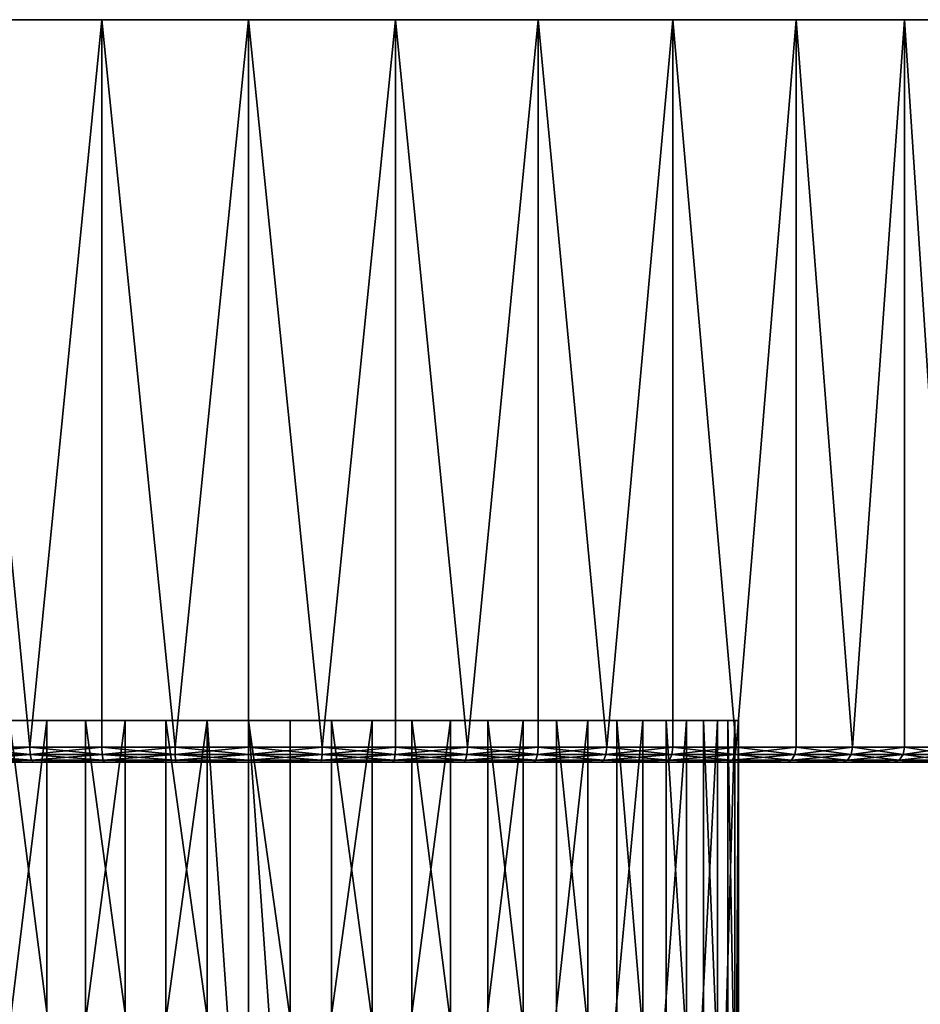
# Model space of a CAD drawing. Extents: x -164 to 115, y -22 to 81.
# Drawn here: x -83 to -52, y 47 to 81 of the extents above; entities that cross this region are included whole.
import ezdxf

# ---------------------------------------------------------------- set-up
doc = ezdxf.new("R2010")
doc.units = 0
doc.layers.add('L11', color=7, linetype='CONTINUOUS')
doc.layers.add('L8', color=7, linetype='CONTINUOUS')

msp = doc.modelspace()

# ---------------------------------------------------------------- linework, layer by layer
at = {"layer": 'L11', "color": 7}
for points in [[(-65.25902, 80.6, -28.37452), (-97.07171, 80.6, 20.31845), (-60.72158, 80.6, -26.38421)], [(-60.72158, 80.6, -26.38421), (-97.07171, 80.6, 20.31845), (-56.57362, 80.6, -23.67422)], [(-97.07171, 80.6, 20.31845), (-52.92828, 80.6, 20.31845), (-49.885, 80.6, 16.40845)], [(-65.25902, 80.6, -28.37452), (-70.06216, 80.6, -29.59084), (-97.07171, 80.6, 20.31845)], [(-97.07171, 80.6, 20.31845), (-70.06216, 80.6, -29.59084), (-75, 80.6, -30)], [(-97.07171, 80.6, 20.31845), (-75, 80.6, -30), (-79.93784, 80.6, -29.59084)], [(-97.07171, 80.6, 20.31845), (-93.42638, 80.6, 23.67422), (-52.92828, 80.6, 20.31845)], [(-49.885, 80.6, 16.40845), (-47.5268, 80.6, 12.05086), (-97.07171, 80.6, 20.31845)], [(-97.07171, 80.6, 20.31845), (-47.5268, 80.6, 12.05086), (-45.91799, 80.6, 7.364565)], [(-97.07171, 80.6, 20.31845), (-45.91799, 80.6, 7.364565), (-45.10247, 80.6, 2.47738)], [(-79.93784, 80.6, -29.59084), (-84.74098, 80.6, -28.37452), (-97.07171, 80.6, 20.31845)], [(-45.10247, 80.6, 2.47738), (-45.10247, 80.6, -2.47738), (-97.07171, 80.6, 20.31845)], [(-97.07171, 80.6, 20.31845), (-45.10247, 80.6, -2.47738), (-45.91799, 80.6, -7.364565)], [(-97.07171, 80.6, 20.31845), (-45.91799, 80.6, -7.364565), (-47.5268, 80.6, -12.05086)], [(-47.5268, 80.6, -12.05086), (-49.885, 80.6, -16.40845), (-97.07171, 80.6, 20.31845)], [(-97.07171, 80.6, 20.31845), (-49.885, 80.6, -16.40845), (-52.92828, 80.6, -20.31845)], [(-97.07171, 80.6, 20.31845), (-52.92828, 80.6, -20.31845), (-56.57362, 80.6, -23.67422)], [(-52.92828, 80.6, 20.31845), (-93.42638, 80.6, 23.67422), (-89.27842, 80.6, 26.38421)], [(-52.92828, 80.6, 20.31845), (-89.27842, 80.6, 26.38421), (-84.74098, 80.6, 28.37452)], [(-84.74098, 80.6, 28.37452), (-79.93784, 80.6, 29.59084), (-52.92828, 80.6, 20.31845)], [(-79.93784, 80.6, -29.59084), (-82.36457, 56.1, -29.08201), (-84.74098, 80.6, -28.37452)], [(-82.36457, 56.1, -29.08201), (-84.74098, 56.1, -28.37452), (-84.74098, 80.6, -28.37452)], [(-84.74098, 80.6, 28.37452), (-84.74098, 56.1, 28.37452), (-82.36457, 56.1, 29.08201)], [(-84.74098, 80.6, 28.37452), (-82.36457, 56.1, 29.08201), (-79.93784, 80.6, 29.59084)], [(-79.93784, 80.6, -29.59084), (-79.93784, 56.1, -29.59084), (-82.36457, 56.1, -29.08201)], [(-82.36457, 56.1, 29.08201), (-79.93784, 56.1, 29.59084), (-79.93784, 80.6, 29.59084)], [(-52.92828, 80.6, 20.31845), (-79.93784, 80.6, 29.59084), (-75, 80.6, 30)], [(-77.47738, 56.1, -29.89754), (-79.93784, 80.6, -29.59084), (-75, 80.6, -30)], [(-77.47738, 56.1, -29.89754), (-79.93784, 56.1, -29.59084), (-79.93784, 80.6, -29.59084)], [(-79.93784, 80.6, 29.59084), (-79.93784, 56.1, 29.59084), (-77.47738, 56.1, 29.89754)], [(-79.93784, 80.6, 29.59084), (-77.47738, 56.1, 29.89754), (-75, 80.6, 30)], [(-77.47738, 56.1, 29.89754), (-75, 56.1, 30), (-75, 80.6, 30)], [(-75, 80.6, -30), (-75, 56.1, -30), (-77.47738, 56.1, -29.89754)], [(-52.92828, 80.6, 20.31845), (-75, 80.6, 30), (-70.06216, 80.6, 29.59084)], [(-75, 80.6, 30), (-75, 56.1, 30), (-72.52262, 56.1, 29.89754)], [(-75, 80.6, 30), (-72.52262, 56.1, 29.89754), (-70.06216, 80.6, 29.59084)], [(-70.06216, 80.6, -29.59084), (-72.52262, 56.1, -29.89754), (-75, 80.6, -30)], [(-75, 80.6, -30), (-72.52262, 56.1, -29.89754), (-75, 56.1, -30)], [(-72.52262, 56.1, 29.89754), (-70.06216, 56.1, 29.59084), (-70.06216, 80.6, 29.59084)], [(-70.06216, 80.6, -29.59084), (-70.06216, 56.1, -29.59084), (-72.52262, 56.1, -29.89754)], [(-70.06216, 80.6, 29.59084), (-65.25902, 80.6, 28.37452), (-52.92828, 80.6, 20.31845)], [(-70.06216, 80.6, 29.59084), (-70.06216, 56.1, 29.59084), (-67.63543, 56.1, 29.08201)], [(-70.06216, 80.6, 29.59084), (-67.63543, 56.1, 29.08201), (-65.25902, 80.6, 28.37452)], [(-65.25902, 80.6, -28.37452), (-67.63543, 56.1, -29.08201), (-70.06216, 80.6, -29.59084)], [(-67.63543, 56.1, -29.08201), (-70.06216, 56.1, -29.59084), (-70.06216, 80.6, -29.59084)], [(-67.63543, 56.1, 29.08201), (-65.25902, 56.1, 28.37452), (-65.25902, 80.6, 28.37452)], [(-65.25902, 80.6, -28.37452), (-65.25902, 56.1, -28.37452), (-67.63543, 56.1, -29.08201)], [(-52.92828, 80.6, 20.31845), (-65.25902, 80.6, 28.37452), (-60.72158, 80.6, 26.38421)], [(-65.25902, 80.6, 28.37452), (-65.25902, 56.1, 28.37452), (-62.94914, 56.1, 27.4732)], [(-65.25902, 80.6, 28.37452), (-62.94914, 56.1, 27.4732), (-60.72158, 80.6, 26.38421)], [(-60.72158, 80.6, -26.38421), (-62.94914, 56.1, -27.4732), (-65.25902, 80.6, -28.37452)], [(-62.94914, 56.1, -27.4732), (-65.25902, 56.1, -28.37452), (-65.25902, 80.6, -28.37452)], [(-62.94914, 56.1, 27.4732), (-60.72158, 56.1, 26.38421), (-60.72158, 80.6, 26.38421)], [(-60.72158, 80.6, -26.38421), (-60.72158, 56.1, -26.38421), (-62.94914, 56.1, -27.4732)], [(-52.92828, 80.6, 20.31845), (-60.72158, 80.6, 26.38421), (-56.57362, 80.6, 23.67422)], [(-60.72158, 80.6, 26.38421), (-60.72158, 56.1, 26.38421), (-58.59156, 56.1, 25.11499)], [(-60.72158, 80.6, 26.38421), (-58.59156, 56.1, 25.11499), (-56.57362, 80.6, 23.67422)], [(-56.57362, 80.6, -23.67422), (-58.59156, 56.1, -25.11499), (-60.72158, 80.6, -26.38421)], [(-58.59156, 56.1, -25.11499), (-60.72158, 56.1, -26.38421), (-60.72158, 80.6, -26.38421)], [(-58.59156, 56.1, 25.11499), (-56.57362, 56.1, 23.67422), (-56.57362, 80.6, 23.67422)], [(-56.57362, 80.6, -23.67422), (-56.57362, 56.1, -23.67422), (-58.59156, 56.1, -25.11499)], [(-56.57362, 80.6, 23.67422), (-56.57362, 56.1, 23.67422), (-54.68155, 56.1, 22.07172)], [(-56.57362, 80.6, 23.67422), (-54.68155, 56.1, 22.07172), (-52.92828, 80.6, 20.31845)], [(-52.92828, 80.6, -20.31845), (-54.68155, 56.1, -22.07172), (-56.57362, 80.6, -23.67422)], [(-54.68155, 56.1, -22.07172), (-56.57362, 56.1, -23.67422), (-56.57362, 80.6, -23.67422)], [(-54.68155, 56.1, 22.07172), (-52.92828, 56.1, 20.31845), (-52.92828, 80.6, 20.31845)], [(-52.92828, 80.6, -20.31845), (-52.92828, 56.1, -20.31845), (-54.68155, 56.1, -22.07172)], [(-52.92828, 80.6, 20.31845), (-52.92828, 56.1, 20.31845), (-51.32578, 56.1, 18.42638)], [(-52.92828, 80.6, 20.31845), (-51.32578, 56.1, 18.42638), (-49.885, 80.6, 16.40845)], [(-49.885, 80.6, -16.40845), (-51.32578, 56.1, -18.42638), (-52.92828, 80.6, -20.31845)], [(-51.32578, 56.1, -18.42638), (-52.92828, 56.1, -20.31845), (-52.92828, 80.6, -20.31845)], [(-82.36457, 56.1, -29.08201), (-84.71923, 55.85, -28.31116), (-84.74098, 56.1, -28.37452)], [(-84.74098, 56.1, 28.37452), (-84.71923, 55.85, 28.31116), (-82.34812, 55.85, 29.01707)], [(-84.74098, 56.1, 28.37452), (-82.34812, 55.85, 29.01707), (-82.36457, 56.1, 29.08201)], [(-82.36457, 56.1, -29.08201), (-82.34812, 55.85, -29.01707), (-84.71923, 55.85, -28.31116)], [(-79.93784, 56.1, -29.59084), (-82.34812, 55.85, -29.01707), (-82.36457, 56.1, -29.08201)], [(-82.36457, 56.1, 29.08201), (-82.34812, 55.85, 29.01707), (-79.92681, 55.85, 29.52477)], [(-82.36457, 56.1, 29.08201), (-79.92681, 55.85, 29.52477), (-79.93784, 56.1, 29.59084)], [(-79.93784, 56.1, -29.59084), (-79.92681, 55.85, -29.52477), (-82.34812, 55.85, -29.01707)], [(-77.47738, 56.1, -29.89754), (-79.92681, 55.85, -29.52477), (-79.93784, 56.1, -29.59084)], [(-79.93784, 56.1, 29.59084), (-79.92681, 55.85, 29.52477), (-77.47185, 55.85, 29.83078)], [(-79.93784, 56.1, 29.59084), (-77.47185, 55.85, 29.83078), (-77.47738, 56.1, 29.89754)], [(-77.47738, 56.1, -29.89754), (-77.47185, 55.85, -29.83078), (-79.92681, 55.85, -29.52477)], [(-75, 56.1, -30), (-77.47185, 55.85, -29.83078), (-77.47738, 56.1, -29.89754)], [(-77.47738, 56.1, 29.89754), (-77.47185, 55.85, 29.83078), (-75, 55.85, 29.93301)], [(-77.47738, 56.1, 29.89754), (-75, 55.85, 29.93301), (-75, 56.1, 30)], [(-75, 56.1, -30), (-75, 55.85, -29.93301), (-77.47185, 55.85, -29.83078)], [(-72.52262, 56.1, -29.89754), (-75, 55.85, -29.93301), (-75, 56.1, -30)], [(-75, 56.1, 30), (-75, 55.85, 29.93301), (-72.52815, 55.85, 29.83078)], [(-75, 56.1, 30), (-72.52815, 55.85, 29.83078), (-72.52262, 56.1, 29.89754)], [(-72.52262, 56.1, -29.89754), (-72.52815, 55.85, -29.83078), (-75, 55.85, -29.93301)], [(-72.52262, 56.1, 29.89754), (-72.52815, 55.85, 29.83078), (-70.07319, 55.85, 29.52477)], [(-70.06216, 56.1, -29.59084), (-70.07319, 55.85, -29.52477), (-72.52815, 55.85, -29.83078)], [(-70.06216, 56.1, -29.59084), (-72.52815, 55.85, -29.83078), (-72.52262, 56.1, -29.89754)], [(-72.52262, 56.1, 29.89754), (-70.07319, 55.85, 29.52477), (-70.06216, 56.1, 29.59084)], [(-70.06216, 56.1, 29.59084), (-70.07319, 55.85, 29.52477), (-67.65188, 55.85, 29.01707)], [(-67.63543, 56.1, -29.08201), (-67.65188, 55.85, -29.01707), (-70.07319, 55.85, -29.52477)], [(-67.63543, 56.1, -29.08201), (-70.07319, 55.85, -29.52477), (-70.06216, 56.1, -29.59084)], [(-70.06216, 56.1, 29.59084), (-67.65188, 55.85, 29.01707), (-67.63543, 56.1, 29.08201)], [(-67.63543, 56.1, 29.08201), (-67.65188, 55.85, 29.01707), (-65.28077, 55.85, 28.31116)], [(-65.25902, 56.1, -28.37452), (-65.28077, 55.85, -28.31116), (-67.65188, 55.85, -29.01707)], [(-65.25902, 56.1, -28.37452), (-67.65188, 55.85, -29.01707), (-67.63543, 56.1, -29.08201)], [(-67.63543, 56.1, 29.08201), (-65.28077, 55.85, 28.31116), (-65.25902, 56.1, 28.37452)], [(-65.25902, 56.1, 28.37452), (-65.28077, 55.85, 28.31116), (-62.97605, 55.85, 27.41185)], [(-62.94914, 56.1, -27.4732), (-62.97605, 55.85, -27.41185), (-65.28077, 55.85, -28.31116)], [(-62.94914, 56.1, -27.4732), (-65.28077, 55.85, -28.31116), (-65.25902, 56.1, -28.37452)], [(-65.25902, 56.1, 28.37452), (-62.97605, 55.85, 27.41185), (-62.94914, 56.1, 27.4732)], [(-62.94914, 56.1, 27.4732), (-62.97605, 55.85, 27.41185), (-60.75346, 55.85, 26.3253)], [(-60.72158, 56.1, -26.38421), (-60.75346, 55.85, -26.3253), (-62.97605, 55.85, -27.41185)], [(-60.72158, 56.1, -26.38421), (-62.97605, 55.85, -27.41185), (-62.94914, 56.1, -27.4732)], [(-62.94914, 56.1, 27.4732), (-60.75346, 55.85, 26.3253), (-60.72158, 56.1, 26.38421)], [(-60.72158, 56.1, 26.38421), (-60.75346, 55.85, 26.3253), (-58.62819, 55.85, 25.05891)], [(-58.59156, 56.1, -25.11499), (-58.62819, 55.85, -25.05891), (-60.75346, 55.85, -26.3253)], [(-58.59156, 56.1, -25.11499), (-60.75346, 55.85, -26.3253), (-60.72158, 56.1, -26.38421)], [(-60.72158, 56.1, 26.38421), (-58.62819, 55.85, 25.05891), (-58.59156, 56.1, 25.11499)], [(-58.59156, 56.1, 25.11499), (-58.62819, 55.85, 25.05891), (-56.61476, 55.85, 23.62135)], [(-56.57362, 56.1, -23.67422), (-56.61476, 55.85, -23.62135), (-58.62819, 55.85, -25.05891)], [(-56.57362, 56.1, -23.67422), (-58.62819, 55.85, -25.05891), (-58.59156, 56.1, -25.11499)], [(-58.59156, 56.1, 25.11499), (-56.61476, 55.85, 23.62135), (-56.57362, 56.1, 23.67422)], [(-56.57362, 56.1, 23.67422), (-56.61476, 55.85, 23.62135), (-54.72692, 55.85, 22.02243)], [(-54.68155, 56.1, -22.07172), (-54.72692, 55.85, -22.02243), (-56.61476, 55.85, -23.62135)], [(-54.68155, 56.1, -22.07172), (-56.61476, 55.85, -23.62135), (-56.57362, 56.1, -23.67422)], [(-56.57362, 56.1, 23.67422), (-54.72692, 55.85, 22.02243), (-54.68155, 56.1, 22.07172)], [(-54.68155, 56.1, 22.07172), (-54.72692, 55.85, 22.02243), (-52.97757, 55.85, 20.27308)], [(-52.92828, 56.1, -20.31845), (-52.97757, 55.85, -20.27308), (-54.72692, 55.85, -22.02243)], [(-52.92828, 56.1, -20.31845), (-54.72692, 55.85, -22.02243), (-54.68155, 56.1, -22.07172)], [(-54.68155, 56.1, 22.07172), (-52.97757, 55.85, 20.27308), (-52.92828, 56.1, 20.31845)], [(-52.92828, 56.1, 20.31845), (-52.97757, 55.85, 20.27308), (-51.37865, 55.85, 18.38524)], [(-51.32578, 56.1, -18.42638), (-51.37865, 55.85, -18.38524), (-52.97757, 55.85, -20.27308)], [(-51.32578, 56.1, -18.42638), (-52.97757, 55.85, -20.27308), (-52.92828, 56.1, -20.31845)], [(-52.92828, 56.1, 20.31845), (-51.37865, 55.85, 18.38524), (-51.32578, 56.1, 18.42638)], [(-82.34812, 55.85, -29.01707), (-84.65981, 55.66699, -28.13806), (-84.71923, 55.85, -28.31116)], [(-84.71923, 55.85, 28.31116), (-84.65981, 55.66699, 28.13806), (-82.3032, 55.66699, 28.83966)], [(-84.71923, 55.85, 28.31116), (-82.3032, 55.66699, 28.83966), (-82.34812, 55.85, 29.01707)], [(-82.34812, 55.85, -29.01707), (-82.3032, 55.66699, -28.83966), (-84.65981, 55.66699, -28.13806)], [(-79.92681, 55.85, -29.52477), (-82.3032, 55.66699, -28.83966), (-82.34812, 55.85, -29.01707)], [(-82.34812, 55.85, 29.01707), (-82.3032, 55.66699, 28.83966), (-79.89669, 55.66699, 29.34425)], [(-82.34812, 55.85, 29.01707), (-79.89669, 55.66699, 29.34425), (-79.92681, 55.85, 29.52477)], [(-79.92681, 55.85, -29.52477), (-79.89669, 55.66699, -29.34425), (-82.3032, 55.66699, -28.83966)], [(-77.47185, 55.85, -29.83078), (-79.89669, 55.66699, -29.34425), (-79.92681, 55.85, -29.52477)], [(-79.92681, 55.85, 29.52477), (-79.89669, 55.66699, 29.34425), (-77.45674, 55.66699, 29.64839)], [(-79.92681, 55.85, 29.52477), (-77.45674, 55.66699, 29.64839), (-77.47185, 55.85, 29.83078)], [(-77.47185, 55.85, -29.83078), (-77.45674, 55.66699, -29.64839), (-79.89669, 55.66699, -29.34425)], [(-75, 55.85, -29.93301), (-77.45674, 55.66699, -29.64839), (-77.47185, 55.85, -29.83078)], [(-77.47185, 55.85, 29.83078), (-77.45674, 55.66699, 29.64839), (-75, 55.66699, 29.75)], [(-77.47185, 55.85, 29.83078), (-75, 55.66699, 29.75), (-75, 55.85, 29.93301)], [(-75, 55.85, -29.93301), (-75, 55.66699, -29.75), (-77.45674, 55.66699, -29.64839)], [(-72.52815, 55.85, -29.83078), (-75, 55.66699, -29.75), (-75, 55.85, -29.93301)], [(-75, 55.85, 29.93301), (-75, 55.66699, 29.75), (-72.54326, 55.66699, 29.64839)], [(-75, 55.85, 29.93301), (-72.54326, 55.66699, 29.64839), (-72.52815, 55.85, 29.83078)], [(-72.52815, 55.85, -29.83078), (-72.54326, 55.66699, -29.64839), (-75, 55.66699, -29.75)], [(-72.52815, 55.85, 29.83078), (-72.54326, 55.66699, 29.64839), (-70.10331, 55.66699, 29.34425)], [(-70.07319, 55.85, -29.52477), (-70.10331, 55.66699, -29.34425), (-72.54326, 55.66699, -29.64839)], [(-70.07319, 55.85, -29.52477), (-72.54326, 55.66699, -29.64839), (-72.52815, 55.85, -29.83078)], [(-72.52815, 55.85, 29.83078), (-70.10331, 55.66699, 29.34425), (-70.07319, 55.85, 29.52477)], [(-70.07319, 55.85, 29.52477), (-70.10331, 55.66699, 29.34425), (-67.69681, 55.66699, 28.83966)], [(-67.65188, 55.85, -29.01707), (-67.69681, 55.66699, -28.83966), (-70.10331, 55.66699, -29.34425)], [(-67.65188, 55.85, -29.01707), (-70.10331, 55.66699, -29.34425), (-70.07319, 55.85, -29.52477)], [(-70.07319, 55.85, 29.52477), (-67.69681, 55.66699, 28.83966), (-67.65188, 55.85, 29.01707)], [(-67.65188, 55.85, 29.01707), (-67.69681, 55.66699, 28.83966), (-65.34019, 55.66699, 28.13806)], [(-65.28077, 55.85, -28.31116), (-65.34019, 55.66699, -28.13806), (-67.69681, 55.66699, -28.83966)], [(-65.28077, 55.85, -28.31116), (-67.69681, 55.66699, -28.83966), (-67.65188, 55.85, -29.01707)], [(-67.65188, 55.85, 29.01707), (-65.34019, 55.66699, 28.13806), (-65.28077, 55.85, 28.31116)], [(-65.28077, 55.85, 28.31116), (-65.34019, 55.66699, 28.13806), (-63.04956, 55.66699, 27.24426)], [(-62.97605, 55.85, -27.41185), (-63.04956, 55.66699, -27.24426), (-65.34019, 55.66699, -28.13806)], [(-62.97605, 55.85, -27.41185), (-65.34019, 55.66699, -28.13806), (-65.28077, 55.85, -28.31116)], [(-65.28077, 55.85, 28.31116), (-63.04956, 55.66699, 27.24426), (-62.97605, 55.85, 27.41185)], [(-62.97605, 55.85, 27.41185), (-63.04956, 55.66699, 27.24426), (-60.84057, 55.66699, 26.16434)], [(-60.75346, 55.85, -26.3253), (-60.84057, 55.66699, -26.16434), (-63.04956, 55.66699, -27.24426)], [(-60.75346, 55.85, -26.3253), (-63.04956, 55.66699, -27.24426), (-62.97605, 55.85, -27.41185)], [(-62.97605, 55.85, 27.41185), (-60.84057, 55.66699, 26.16434), (-60.75346, 55.85, 26.3253)], [(-60.75346, 55.85, 26.3253), (-60.84057, 55.66699, 26.16434), (-58.72829, 55.66699, 24.9057)], [(-58.62819, 55.85, -25.05891), (-58.72829, 55.66699, -24.9057), (-60.84057, 55.66699, -26.16434)], [(-58.62819, 55.85, -25.05891), (-60.84057, 55.66699, -26.16434), (-60.75346, 55.85, -26.3253)], [(-60.75346, 55.85, 26.3253), (-58.72829, 55.66699, 24.9057), (-58.62819, 55.85, 25.05891)], [(-58.62819, 55.85, 25.05891), (-58.72829, 55.66699, 24.9057), (-56.72717, 55.66699, 23.47693)], [(-56.61476, 55.85, -23.62135), (-56.72717, 55.66699, -23.47693), (-58.72829, 55.66699, -24.9057)], [(-56.61476, 55.85, -23.62135), (-58.72829, 55.66699, -24.9057), (-58.62819, 55.85, -25.05891)], [(-58.62819, 55.85, 25.05891), (-56.72717, 55.66699, 23.47693), (-56.61476, 55.85, 23.62135)], [(-56.61476, 55.85, 23.62135), (-56.72717, 55.66699, 23.47693), (-54.85087, 55.66699, 21.88779)], [(-54.72692, 55.85, -22.02243), (-54.85087, 55.66699, -21.88779), (-56.72717, 55.66699, -23.47693)], [(-54.72692, 55.85, -22.02243), (-56.72717, 55.66699, -23.47693), (-56.61476, 55.85, -23.62135)], [(-56.61476, 55.85, 23.62135), (-54.85087, 55.66699, 21.88779), (-54.72692, 55.85, 22.02243)], [(-54.72692, 55.85, 22.02243), (-54.85087, 55.66699, 21.88779), (-53.11221, 55.66699, 20.14913)], [(-52.97757, 55.85, -20.27308), (-53.11221, 55.66699, -20.14913), (-54.85087, 55.66699, -21.88779)], [(-52.97757, 55.85, -20.27308), (-54.85087, 55.66699, -21.88779), (-54.72692, 55.85, -22.02243)], [(-54.72692, 55.85, 22.02243), (-53.11221, 55.66699, 20.14913), (-52.97757, 55.85, 20.27308)], [(-52.97757, 55.85, 20.27308), (-53.11221, 55.66699, 20.14913), (-51.52307, 55.66699, 18.27283)], [(-51.37865, 55.85, -18.38524), (-51.52307, 55.66699, -18.27283), (-53.11221, 55.66699, -20.14913)], [(-51.37865, 55.85, -18.38524), (-53.11221, 55.66699, -20.14913), (-52.97757, 55.85, -20.27308)], [(-52.97757, 55.85, 20.27308), (-51.52307, 55.66699, 18.27283), (-51.37865, 55.85, 18.38524)], [(-47.98469, 55.6, 11.85002), (-104.3992, 55.6, 2.436091), (-104.5, 55.6)], [(-104.5, 55.6), (-104.3992, 55.6, -2.436091), (-47.98469, 55.6, 11.85002)], [(-47.98469, 55.6, 11.85002), (-104.0977, 55.6, 4.855541), (-104.3992, 55.6, 2.436091)], [(-47.98469, 55.6, 11.85002), (-104.3992, 55.6, -2.436091), (-104.0977, 55.6, -4.855541)], [(-103.5973, 55.6, 7.241822), (-104.0977, 55.6, 4.855541), (-47.98469, 55.6, 11.85002)], [(-47.98469, 55.6, 11.85002), (-104.0977, 55.6, -4.855541), (-103.5973, 55.6, -7.241822)], [(-47.98469, 55.6, 11.85002), (-102.9016, 55.6, 9.578634), (-103.5973, 55.6, 7.241822)], [(-103.5973, 55.6, -7.241822), (-102.9016, 55.6, -9.578634), (-47.98469, 55.6, 11.85002)], [(-47.98469, 55.6, 11.85002), (-102.0153, 55.6, 11.85002), (-102.9016, 55.6, 9.578634)], [(-47.98469, 55.6, 11.85002), (-102.9016, 55.6, -9.578634), (-102.0153, 55.6, -11.85002)], [(-100.9445, 55.6, 14.04045), (-102.0153, 55.6, 11.85002), (-47.98469, 55.6, 11.85002)], [(-47.98469, 55.6, 11.85002), (-102.0153, 55.6, -11.85002), (-100.9445, 55.6, -14.04045)], [(-99.69641, 55.6, -16.13497), (-47.98469, 55.6, 11.85002), (-100.9445, 55.6, -14.04045)], [(-47.98469, 55.6, 11.85002), (-99.69641, 55.6, 16.13497), (-100.9445, 55.6, 14.04045)], [(-99.69641, 55.6, -16.13497), (-98.27965, 55.6, -18.11928), (-47.98469, 55.6, 11.85002)], [(-98.27965, 55.6, 18.11928), (-99.69641, 55.6, 16.13497), (-47.98469, 55.6, 11.85002)], [(-98.27965, 55.6, -18.11928), (-96.70386, 55.6, -19.97981), (-47.98469, 55.6, 11.85002)], [(-47.98469, 55.6, 11.85002), (-96.70386, 55.6, 19.97981), (-98.27965, 55.6, 18.11928)], [(-47.98469, 55.6, 11.85002), (-96.70386, 55.6, -19.97981), (-94.97981, 55.6, -21.70386)], [(-47.98469, 55.6, 11.85002), (-94.97981, 55.6, 21.70386), (-96.70386, 55.6, 19.97981)], [(-47.98469, 55.6, 11.85002), (-94.97981, 55.6, -21.70386), (-93.11928, 55.6, -23.27964)], [(-49.05552, 55.6, 14.04045), (-50.30359, 55.6, 16.13497), (-94.97981, 55.6, 21.70386)], [(-94.97981, 55.6, 21.70386), (-50.30359, 55.6, 16.13497), (-51.72035, 55.6, 18.11928)], [(-51.72035, 55.6, 18.11928), (-53.29615, 55.6, 19.97981), (-94.97981, 55.6, 21.70386)], [(-94.97981, 55.6, 21.70386), (-53.29615, 55.6, 19.97981), (-55.02019, 55.6, 21.70386)], [(-94.97981, 55.6, 21.70386), (-55.02019, 55.6, 21.70386), (-56.88072, 55.6, 23.27964)], [(-49.05552, 55.6, 14.04045), (-94.97981, 55.6, 21.70386), (-47.98469, 55.6, 11.85002)], [(-56.88072, 55.6, 23.27964), (-58.86503, 55.6, 24.69641), (-94.97981, 55.6, 21.70386)], [(-94.97981, 55.6, 21.70386), (-58.86503, 55.6, 24.69641), (-60.95955, 55.6, 25.94448)], [(-94.97981, 55.6, 21.70386), (-60.95955, 55.6, 25.94448), (-63.14998, 55.6, 27.01531)], [(-63.14998, 55.6, 27.01531), (-65.42137, 55.6, 27.90161), (-94.97981, 55.6, 21.70386)], [(-94.97981, 55.6, 21.70386), (-65.42137, 55.6, 27.90161), (-67.75818, 55.6, 28.59731)], [(-94.97981, 55.6, 21.70386), (-67.75818, 55.6, 28.59731), (-70.14446, 55.6, 29.09766)], [(-70.14446, 55.6, 29.09766), (-72.56391, 55.6, 29.39924), (-94.97981, 55.6, 21.70386)], [(-94.97981, 55.6, 21.70386), (-72.56391, 55.6, 29.39924), (-75, 55.6, 29.5)], [(-94.97981, 55.6, 21.70386), (-75, 55.6, 29.5), (-93.11928, 55.6, 23.27964)], [(-93.11928, 55.6, -23.27964), (-91.13497, 55.6, -24.69641), (-47.98469, 55.6, 11.85002)], [(-79.85554, 55.6, 29.09766), (-82.24182, 55.6, 28.59731), (-93.11928, 55.6, 23.27964)], [(-93.11928, 55.6, 23.27964), (-82.24182, 55.6, 28.59731), (-84.57863, 55.6, 27.90161)], [(-93.11928, 55.6, 23.27964), (-75, 55.6, 29.5), (-77.43609, 55.6, 29.39924)], [(-93.11928, 55.6, 23.27964), (-77.43609, 55.6, 29.39924), (-79.85554, 55.6, 29.09766)], [(-47.98469, 55.6, 11.85002), (-91.13497, 55.6, -24.69641), (-89.04045, 55.6, -25.94448)], [(-47.98469, 55.6, 11.85002), (-89.04045, 55.6, -25.94448), (-86.85002, 55.6, -27.01531)], [(-86.85002, 55.6, -27.01531), (-84.57863, 55.6, -27.90161), (-47.98469, 55.6, 11.85002)], [(-82.3032, 55.66699, -28.83966), (-84.57863, 55.6, -27.90161), (-84.65981, 55.66699, -28.13806)], [(-84.65981, 55.66699, 28.13806), (-84.57863, 55.6, 27.90161), (-82.24182, 55.6, 28.59731)], [(-84.65981, 55.66699, 28.13806), (-82.24182, 55.6, 28.59731), (-82.3032, 55.66699, 28.83966)], [(-82.3032, 55.66699, -28.83966), (-82.24182, 55.6, -28.59731), (-84.57863, 55.6, -27.90161)], [(-47.98469, 55.6, 11.85002), (-84.57863, 55.6, -27.90161), (-82.24182, 55.6, -28.59731)], [(-79.89669, 55.66699, -29.34425), (-82.24182, 55.6, -28.59731), (-82.3032, 55.66699, -28.83966)], [(-82.3032, 55.66699, 28.83966), (-82.24182, 55.6, 28.59731), (-79.85554, 55.6, 29.09766)], [(-82.3032, 55.66699, 28.83966), (-79.85554, 55.6, 29.09766), (-79.89669, 55.66699, 29.34425)], [(-79.89669, 55.66699, -29.34425), (-79.85554, 55.6, -29.09766), (-82.24182, 55.6, -28.59731)], [(-47.09839, 55.6, -9.578634), (-46.40269, 55.6, -7.241822), (-82.24182, 55.6, -28.59731)], [(-45.5, 55.6), (-45.60076, 55.6, 2.436091), (-82.24182, 55.6, -28.59731)], [(-82.24182, 55.6, -28.59731), (-45.60076, 55.6, 2.436091), (-45.90234, 55.6, 4.855541)], [(-82.24182, 55.6, -28.59731), (-45.90234, 55.6, 4.855541), (-46.40269, 55.6, 7.241822)], [(-79.85554, 55.6, -29.09766), (-49.05552, 55.6, -14.04045), (-82.24182, 55.6, -28.59731)], [(-82.24182, 55.6, -28.59731), (-49.05552, 55.6, -14.04045), (-47.98469, 55.6, -11.85002)], [(-82.24182, 55.6, -28.59731), (-47.98469, 55.6, -11.85002), (-47.09839, 55.6, -9.578634)], [(-47.98469, 55.6, 11.85002), (-82.24182, 55.6, -28.59731), (-47.09839, 55.6, 9.578634)], [(-47.09839, 55.6, 9.578634), (-82.24182, 55.6, -28.59731), (-46.40269, 55.6, 7.241822)], [(-46.40269, 55.6, -7.241822), (-45.90234, 55.6, -4.855541), (-82.24182, 55.6, -28.59731)], [(-82.24182, 55.6, -28.59731), (-45.90234, 55.6, -4.855541), (-45.60076, 55.6, -2.436091)], [(-82.24182, 55.6, -28.59731), (-45.60076, 55.6, -2.436091), (-45.5, 55.6)], [(-77.45674, 55.66699, -29.64839), (-79.85554, 55.6, -29.09766), (-79.89669, 55.66699, -29.34425)], [(-79.89669, 55.66699, 29.34425), (-79.85554, 55.6, 29.09766), (-77.43609, 55.6, 29.39924)], [(-79.89669, 55.66699, 29.34425), (-77.43609, 55.6, 29.39924), (-77.45674, 55.66699, 29.64839)], [(-77.45674, 55.66699, -29.64839), (-77.43609, 55.6, -29.39924), (-79.85554, 55.6, -29.09766)], [(-49.05552, 55.6, -14.04045), (-79.85554, 55.6, -29.09766), (-77.43609, 55.6, -29.39924)], [(-75, 55.66699, -29.75), (-77.43609, 55.6, -29.39924), (-77.45674, 55.66699, -29.64839)], [(-77.45674, 55.66699, 29.64839), (-77.43609, 55.6, 29.39924), (-75, 55.6, 29.5)], [(-77.45674, 55.66699, 29.64839), (-75, 55.6, 29.5), (-75, 55.66699, 29.75)], [(-75, 55.66699, -29.75), (-75, 55.6, -29.5), (-77.43609, 55.6, -29.39924)], [(-77.43609, 55.6, -29.39924), (-75, 55.6, -29.5), (-49.05552, 55.6, -14.04045)], [(-72.54326, 55.66699, -29.64839), (-75, 55.6, -29.5), (-75, 55.66699, -29.75)], [(-75, 55.66699, 29.75), (-75, 55.6, 29.5), (-72.56391, 55.6, 29.39924)], [(-75, 55.66699, 29.75), (-72.56391, 55.6, 29.39924), (-72.54326, 55.66699, 29.64839)], [(-72.54326, 55.66699, -29.64839), (-72.56391, 55.6, -29.39924), (-75, 55.6, -29.5)], [(-49.05552, 55.6, -14.04045), (-75, 55.6, -29.5), (-72.56391, 55.6, -29.39924)], [(-72.54326, 55.66699, 29.64839), (-72.56391, 55.6, 29.39924), (-70.14446, 55.6, 29.09766)], [(-70.10331, 55.66699, -29.34425), (-70.14446, 55.6, -29.09766), (-72.56391, 55.6, -29.39924)], [(-70.10331, 55.66699, -29.34425), (-72.56391, 55.6, -29.39924), (-72.54326, 55.66699, -29.64839)], [(-49.05552, 55.6, -14.04045), (-72.56391, 55.6, -29.39924), (-70.14446, 55.6, -29.09766)], [(-72.54326, 55.66699, 29.64839), (-70.14446, 55.6, 29.09766), (-70.10331, 55.66699, 29.34425)], [(-70.10331, 55.66699, 29.34425), (-70.14446, 55.6, 29.09766), (-67.75818, 55.6, 28.59731)], [(-67.69681, 55.66699, -28.83966), (-67.75818, 55.6, -28.59731), (-70.14446, 55.6, -29.09766)], [(-67.69681, 55.66699, -28.83966), (-70.14446, 55.6, -29.09766), (-70.10331, 55.66699, -29.34425)], [(-70.14446, 55.6, -29.09766), (-67.75818, 55.6, -28.59731), (-49.05552, 55.6, -14.04045)], [(-70.10331, 55.66699, 29.34425), (-67.75818, 55.6, 28.59731), (-67.69681, 55.66699, 28.83966)], [(-67.69681, 55.66699, 28.83966), (-67.75818, 55.6, 28.59731), (-65.42137, 55.6, 27.90161)], [(-65.34019, 55.66699, -28.13806), (-65.42137, 55.6, -27.90161), (-67.75818, 55.6, -28.59731)], [(-65.34019, 55.66699, -28.13806), (-67.75818, 55.6, -28.59731), (-67.69681, 55.66699, -28.83966)], [(-49.05552, 55.6, -14.04045), (-67.75818, 55.6, -28.59731), (-65.42137, 55.6, -27.90161)], [(-67.69681, 55.66699, 28.83966), (-65.42137, 55.6, 27.90161), (-65.34019, 55.66699, 28.13806)], [(-65.34019, 55.66699, 28.13806), (-65.42137, 55.6, 27.90161), (-63.14998, 55.6, 27.01531)], [(-63.04956, 55.66699, -27.24426), (-63.14998, 55.6, -27.01531), (-65.42137, 55.6, -27.90161)], [(-63.04956, 55.66699, -27.24426), (-65.42137, 55.6, -27.90161), (-65.34019, 55.66699, -28.13806)], [(-63.14998, 55.6, -27.01531), (-55.02019, 55.6, -21.70386), (-65.42137, 55.6, -27.90161)], [(-65.42137, 55.6, -27.90161), (-55.02019, 55.6, -21.70386), (-53.29615, 55.6, -19.97981)], [(-65.42137, 55.6, -27.90161), (-53.29615, 55.6, -19.97981), (-51.72035, 55.6, -18.11928)], [(-49.05552, 55.6, -14.04045), (-65.42137, 55.6, -27.90161), (-50.30359, 55.6, -16.13497)], [(-50.30359, 55.6, -16.13497), (-65.42137, 55.6, -27.90161), (-51.72035, 55.6, -18.11928)], [(-65.34019, 55.66699, 28.13806), (-63.14998, 55.6, 27.01531), (-63.04956, 55.66699, 27.24426)], [(-63.04956, 55.66699, 27.24426), (-63.14998, 55.6, 27.01531), (-60.95955, 55.6, 25.94448)], [(-60.84057, 55.66699, -26.16434), (-60.95955, 55.6, -25.94448), (-63.14998, 55.6, -27.01531)], [(-60.84057, 55.66699, -26.16434), (-63.14998, 55.6, -27.01531), (-63.04956, 55.66699, -27.24426)], [(-63.14998, 55.6, -27.01531), (-60.95955, 55.6, -25.94448), (-58.86503, 55.6, -24.69641)], [(-58.86503, 55.6, -24.69641), (-56.88072, 55.6, -23.27964), (-63.14998, 55.6, -27.01531)], [(-63.14998, 55.6, -27.01531), (-56.88072, 55.6, -23.27964), (-55.02019, 55.6, -21.70386)], [(-63.04956, 55.66699, 27.24426), (-60.95955, 55.6, 25.94448), (-60.84057, 55.66699, 26.16434)], [(-60.84057, 55.66699, 26.16434), (-60.95955, 55.6, 25.94448), (-58.86503, 55.6, 24.69641)], [(-58.72829, 55.66699, -24.9057), (-58.86503, 55.6, -24.69641), (-60.95955, 55.6, -25.94448)], [(-58.72829, 55.66699, -24.9057), (-60.95955, 55.6, -25.94448), (-60.84057, 55.66699, -26.16434)], [(-60.84057, 55.66699, 26.16434), (-58.86503, 55.6, 24.69641), (-58.72829, 55.66699, 24.9057)], [(-58.72829, 55.66699, 24.9057), (-58.86503, 55.6, 24.69641), (-56.88072, 55.6, 23.27964)], [(-56.72717, 55.66699, -23.47693), (-56.88072, 55.6, -23.27964), (-58.86503, 55.6, -24.69641)], [(-56.72717, 55.66699, -23.47693), (-58.86503, 55.6, -24.69641), (-58.72829, 55.66699, -24.9057)], [(-58.72829, 55.66699, 24.9057), (-56.88072, 55.6, 23.27964), (-56.72717, 55.66699, 23.47693)], [(-56.72717, 55.66699, 23.47693), (-56.88072, 55.6, 23.27964), (-55.02019, 55.6, 21.70386)], [(-54.85087, 55.66699, -21.88779), (-55.02019, 55.6, -21.70386), (-56.88072, 55.6, -23.27964)], [(-54.85087, 55.66699, -21.88779), (-56.88072, 55.6, -23.27964), (-56.72717, 55.66699, -23.47693)], [(-56.72717, 55.66699, 23.47693), (-55.02019, 55.6, 21.70386), (-54.85087, 55.66699, 21.88779)], [(-54.85087, 55.66699, 21.88779), (-55.02019, 55.6, 21.70386), (-53.29615, 55.6, 19.97981)], [(-53.11221, 55.66699, -20.14913), (-53.29615, 55.6, -19.97981), (-55.02019, 55.6, -21.70386)], [(-53.11221, 55.66699, -20.14913), (-55.02019, 55.6, -21.70386), (-54.85087, 55.66699, -21.88779)], [(-54.85087, 55.66699, 21.88779), (-53.29615, 55.6, 19.97981), (-53.11221, 55.66699, 20.14913)], [(-53.11221, 55.66699, 20.14913), (-53.29615, 55.6, 19.97981), (-51.72035, 55.6, 18.11928)], [(-51.52307, 55.66699, -18.27283), (-51.72035, 55.6, -18.11928), (-53.29615, 55.6, -19.97981)], [(-51.52307, 55.66699, -18.27283), (-53.29615, 55.6, -19.97981), (-53.11221, 55.66699, -20.14913)], [(-53.11221, 55.66699, 20.14913), (-51.72035, 55.6, 18.11928), (-51.52307, 55.66699, 18.27283)]]:
    msp.add_3dface(points, dxfattribs=at)
at = {"layer": 'L8', "color": 7}
for points in [[(-83.04697, 57, 14.40473), (-80.4968, 57, 15.55748), (-91.36636, 57, -2.095794)], [(-91.36636, 57, -2.095794), (-80.4968, 57, 15.55748), (-77.78852, 57, 16.26266)], [(-91.36636, 57, -2.095794), (-77.78852, 57, 16.26266), (-75, 57, 16.5)], [(-75, 57, 16.5), (-90.77675, 57, -4.831576), (-91.36636, 57, -2.095794)], [(-75, 57, 16.5), (-89.73327, 57, -7.428362), (-90.77675, 57, -4.831576)], [(-88.26596, 57, -9.811447), (-89.73327, 57, -7.428362), (-75, 57, 16.5)], [(-75, 57, 16.5), (-86.41699, 57, -11.91228), (-88.26596, 57, -9.811447)], [(-75, 57, 16.5), (-84.23959, 57, -13.67041), (-86.41699, 57, -11.91228)], [(-84.23959, 37, -13.67041), (-84.23959, 57, -13.67041), (-81.79637, 57, -15.03527)], [(-84.23959, 37, -13.67041), (-81.79637, 57, -15.03527), (-81.79637, 37, -15.03527)], [(-81.79637, 57, -15.03527), (-84.23959, 57, -13.67041), (-75, 57, 16.5)], [(-80.4968, 37, 15.55748), (-80.4968, 57, 15.55748), (-83.04697, 57, 14.40473)], [(-80.4968, 37, 15.55748), (-83.04697, 57, 14.40473), (-83.04697, 37, 14.40473)], [(-81.79637, 37, -15.03527), (-81.79637, 57, -15.03527), (-79.15764, 57, -15.96759)], [(-81.79637, 37, -15.03527), (-79.15764, 57, -15.96759), (-79.15764, 37, -15.96759)], [(-75, 57, 16.5), (-79.15764, 57, -15.96759), (-81.79637, 57, -15.03527)], [(-77.78852, 37, 16.26266), (-77.78852, 57, 16.26266), (-80.4968, 57, 15.55748)], [(-77.78852, 37, 16.26266), (-80.4968, 57, 15.55748), (-80.4968, 37, 15.55748)], [(-79.15764, 37, -15.96759), (-79.15764, 57, -15.96759), (-76.3993, 57, -16.44056)], [(-79.15764, 37, -15.96759), (-76.3993, 57, -16.44056), (-76.3993, 37, -16.44056)], [(-75, 57, 16.5), (-76.3993, 57, -16.44056), (-79.15764, 57, -15.96759)], [(-75, 37, 16.5), (-75, 57, 16.5), (-77.78852, 57, 16.26266)], [(-75, 37, 16.5), (-77.78852, 57, 16.26266), (-77.78852, 37, 16.26266)], [(-75, 57, -16.5), (-75, 37, -16.5), (-76.3993, 57, -16.44056)], [(-76.3993, 37, -16.44056), (-76.3993, 57, -16.44056), (-75, 37, -16.5)], [(-75, 57, -16.5), (-76.3993, 57, -16.44056), (-75, 57, 16.5)], [(-73.6007, 37, -16.44056), (-75, 37, -16.5), (-75, 57, -16.5)], [(-75, 57, -16.5), (-73.6007, 57, -16.44056), (-73.6007, 37, -16.44056)], [(-72.21149, 37, 16.26266), (-72.21149, 57, 16.26266), (-75, 57, 16.5)], [(-72.21149, 37, 16.26266), (-75, 57, 16.5), (-75, 37, 16.5)], [(-60.26672, 57, -7.428362), (-61.73405, 57, -9.811447), (-75, 57, 16.5)], [(-61.73405, 57, -9.811447), (-63.58301, 57, -11.91228), (-75, 57, 16.5)], [(-75, 57, 16.5), (-63.58301, 57, -11.91228), (-65.76042, 57, -13.67041)], [(-75, 57, 16.5), (-65.76042, 57, -13.67041), (-68.20363, 57, -15.03527)], [(-72.21149, 57, 16.26266), (-58.63364, 57, -2.095794), (-75, 57, 16.5)], [(-75, 57, 16.5), (-58.63364, 57, -2.095794), (-59.22325, 57, -4.831576)], [(-75, 57, 16.5), (-59.22325, 57, -4.831576), (-60.26672, 57, -7.428362)], [(-68.20363, 57, -15.03527), (-70.84236, 57, -15.96759), (-75, 57, 16.5)], [(-75, 57, 16.5), (-70.84236, 57, -15.96759), (-73.6007, 57, -16.44056)], [(-75, 57, 16.5), (-73.6007, 57, -16.44056), (-75, 57, -16.5)], [(-73.6007, 37, -16.44056), (-73.6007, 57, -16.44056), (-70.84236, 57, -15.96759)], [(-73.6007, 37, -16.44056), (-70.84236, 57, -15.96759), (-70.84236, 37, -15.96759)], [(-69.5032, 37, 15.55748), (-69.5032, 57, 15.55748), (-72.21149, 57, 16.26266)], [(-69.5032, 37, 15.55748), (-72.21149, 57, 16.26266), (-72.21149, 37, 16.26266)], [(-58.63364, 57, -2.095794), (-72.21149, 57, 16.26266), (-69.5032, 57, 15.55748)], [(-70.84236, 37, -15.96759), (-70.84236, 57, -15.96759), (-68.20363, 57, -15.03527)], [(-70.84236, 37, -15.96759), (-68.20363, 57, -15.03527), (-68.20363, 37, -15.03527)], [(-66.95303, 37, 14.40473), (-66.95303, 57, 14.40473), (-69.5032, 57, 15.55748)], [(-66.95303, 37, 14.40473), (-69.5032, 57, 15.55748), (-69.5032, 37, 15.55748)], [(-69.5032, 57, 15.55748), (-66.95303, 57, 14.40473), (-58.63364, 57, -2.095794)], [(-68.20363, 37, -15.03527), (-68.20363, 57, -15.03527), (-65.76042, 57, -13.67041)], [(-68.20363, 37, -15.03527), (-65.76042, 57, -13.67041), (-65.76042, 37, -13.67041)], [(-64.63437, 37, 12.83759), (-64.63437, 57, 12.83759), (-66.95303, 57, 14.40473)], [(-64.63437, 37, 12.83759), (-66.95303, 57, 14.40473), (-66.95303, 37, 14.40473)], [(-58.63364, 57, -2.095794), (-66.95303, 57, 14.40473), (-64.63437, 57, 12.83759)], [(-65.76042, 37, -13.67041), (-65.76042, 57, -13.67041), (-63.58301, 57, -11.91228)], [(-65.76042, 37, -13.67041), (-63.58301, 57, -11.91228), (-63.58301, 37, -11.91228)], [(-62.6139, 37, 10.90113), (-62.6139, 57, 10.90113), (-64.63437, 57, 12.83759)], [(-62.6139, 37, 10.90113), (-64.63437, 57, 12.83759), (-64.63437, 37, 12.83759)], [(-62.6139, 57, 10.90113), (-60.94977, 57, 8.65107), (-64.63437, 57, 12.83759)], [(-64.63437, 57, 12.83759), (-60.94977, 57, 8.65107), (-59.68983, 57, 6.152132)], [(-64.63437, 57, 12.83759), (-59.68983, 57, 6.152132), (-58.87034, 57, 3.476208)], [(-58.63364, 57, -2.095794), (-64.63437, 57, 12.83759), (-58.51487, 57, 0.70028)], [(-58.51487, 57, 0.70028), (-64.63437, 57, 12.83759), (-58.87034, 57, 3.476208)], [(-63.58301, 37, -11.91228), (-63.58301, 57, -11.91228), (-61.73405, 57, -9.811447)], [(-63.58301, 37, -11.91228), (-61.73405, 57, -9.811447), (-61.73405, 37, -9.811447)], [(-60.94977, 37, 8.65107), (-60.94977, 57, 8.65107), (-62.6139, 57, 10.90113)], [(-60.94977, 37, 8.65107), (-62.6139, 57, 10.90113), (-62.6139, 37, 10.90113)], [(-61.73405, 37, -9.811447), (-61.73405, 57, -9.811447), (-60.26672, 57, -7.428362)], [(-61.73405, 37, -9.811447), (-60.26672, 57, -7.428362), (-60.26672, 37, -7.428362)], [(-59.68983, 37, 6.152132), (-59.68983, 57, 6.152132), (-60.94977, 57, 8.65107)], [(-59.68983, 37, 6.152132), (-60.94977, 57, 8.65107), (-60.94977, 37, 8.65107)], [(-60.26672, 37, -7.428362), (-60.26672, 57, -7.428362), (-59.22325, 57, -4.831576)], [(-60.26672, 37, -7.428362), (-59.22325, 57, -4.831576), (-59.22325, 37, -4.831576)], [(-58.87034, 37, 3.476208), (-58.87034, 57, 3.476208), (-59.68983, 57, 6.152132)], [(-58.87034, 37, 3.476208), (-59.68983, 57, 6.152132), (-59.68983, 37, 6.152132)], [(-59.22325, 37, -4.831576), (-59.22325, 57, -4.831576), (-58.63364, 57, -2.095794)], [(-59.22325, 37, -4.831576), (-58.63364, 57, -2.095794), (-58.63364, 37, -2.095794)], [(-58.51487, 37, 0.70028), (-58.51487, 57, 0.70028), (-58.87034, 57, 3.476208)], [(-58.51487, 37, 0.70028), (-58.87034, 57, 3.476208), (-58.87034, 37, 3.476208)], [(-58.63364, 37, -2.095794), (-58.63364, 57, -2.095794), (-58.51487, 57, 0.70028)], [(-58.63364, 37, -2.095794), (-58.51487, 57, 0.70028), (-58.51487, 37, 0.70028)]]:
    msp.add_3dface(points, dxfattribs=at)

doc.saveas('drawing.dxf')
